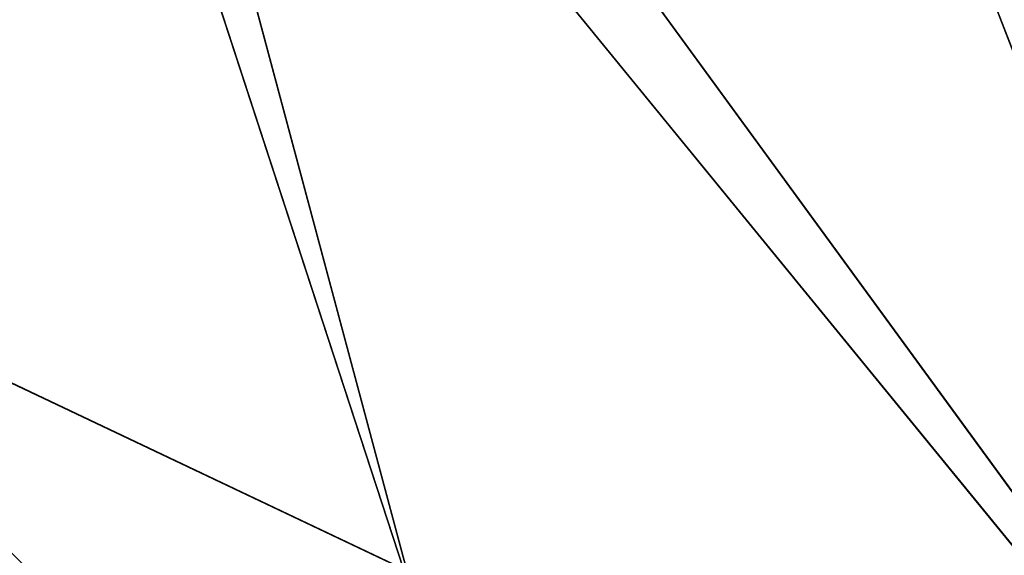
# Model space of a CAD drawing. Units: centimetres. Extents: x -624 to 290, y -260 to 1175.
# Drawn here: x 68 to 68, y -20 to -20 of the extents above; entities that cross this region are included whole.
import ezdxf

# ---------------------------------------------------------------- set-up
doc = ezdxf.new("R2010")
doc.units = ezdxf.units.CM
doc.header["$LTSCALE"] = 2.54

# ---------------------------------------------------------------- blocks, each defined once
blk = doc.blocks.new('3DGeom~891_Defintion')
at = {"color": 18, "true_color": 0x000000}
mesh = blk.add_polyface(dxfattribs=at)
corners = [(3699.032579189474, 2845.823689377669, 24.81050410071979), (3725.980153325821, 3469.522229138698, 24.81050410072051), (3724.477177974297, 3481.80901566687, 24.81050410072065), (3833.703656443814, 2842.320854727644, 24.81050410072109), (3731.311796947361, 3458.350473848688, 24.81050410072022), (3739.918290273015, 3449.453638613539, 24.81050410072109), (3750.907164665876, 3443.755000846635, 24.81050410071964), (3816.53922442423, 3435.087629378669, 24.81050410071993), (3882.171284182582, 3443.755000846636, 24.8105041007208), (4024.361921128563, 2871.811754979499, 24.81050410072094), (3893.140194488286, 3449.47310976027, 24.81050410071993), (3901.732146071445, 3458.372163227324, 24.81050410072109), (3907.061817931291, 3469.535045589712, 24.8105041007208), (3908.580074435945, 3481.811480368988, 24.81050410072109), (4576.463329065387, 2842.320854727644, 24.81050410072123), (4504.415156753598, 4735.463234455759, 24.81050410072094), (4385.804817910427, 2871.811754979499, 24.8105041007208), (4505.918132105124, 4723.176201457377, 24.81050410072094), (4511.249775726663, 4712.004692637578, 24.81050410071935), (4519.856515522531, 4703.107610932217, 24.81050410072109), (4530.845143445181, 4697.409219635524, 24.81050410072109), (4596.477203203532, 4688.741848167557, 24.81050410072051), (4711.134652789942, 2845.823689377668, 24.81050410071993), (4662.109262961887, 4697.409219635525, 24.81050410072137), (4673.07817326759, 4703.127328549162, 24.81050410072051), (4681.670124850747, 4712.026382016214, 24.81050410072094), (4686.999796710594, 4723.18901790839, 24.81050410072065), (4688.518053215248, 4735.465699157878, 24.81050410071964), (3380.830169894635, 4152.69131983343, 24.81050410072037), (3385.672816615976, 4660.102502497452, 24.81050410071921), (3352.250470015782, 4406.693168360019, 24.81050410071964), (3418.965026944338, 3910.271353029281, 24.81050410072008), (3439.247307143125, 4917.462754129956, 24.81050410071935), (3362.715595208581, 3168.529355912205, 24.81050410072065), (3378.550566905747, 3538.384034552407, 24.81050410071935), (3359.558804735916, 3353.930657449587, 24.81050410072094), (3392.564370207963, 3048.410372902638, 24.81050410072051), (3464.761410527675, 2947.876159392482, 24.8105041007195), (3462.420436456051, 5163.742690921017, 24.81050410072094), (3462.835985233136, 5382.320854727644, 24.81050410072051), (3752.372923015419, 3552.077919519714, 24.8105041007208), (4532.310655324512, 4805.731891838392, 24.81050410072051), (4947.331000276064, 5382.320854727646, 24.81050410071979), (3726.958640066646, 3493.936335968009, 24.81050410072123), (3569.04739360177, 2881.213114738191, 24.81050410072008), (3791.348982897978, 3602.14957539684, 24.81050410072123), (3803.049909732712, 3609.322597970696, 24.81050410072094), (3816.544646768888, 3611.824517090624, 24.8105041007208), (3830.039137334852, 3609.322597970696, 24.81050410072051), (3841.740310639802, 3602.149575396841, 24.81050410071935), (3880.716124052146, 3552.077919519714, 24.81050410072037), (3906.130653471131, 3493.93633596801, 24.81050410071935), (4506.896618845947, 4747.5905547569, 24.81050410072123), (4205.083492754601, 2889.111252675149, 24.81050410072065), (4571.286961677279, 4855.803794185733, 24.81050410071935), (4582.987888512014, 4862.976570289375, 24.81050410072065), (4596.482625548191, 4865.478735879513, 24.81050410072109), (4609.977362584367, 4862.976570289376, 24.81050410072051), (4621.678289419102, 4855.803794185731, 24.81050410072022), (4660.65410283145, 4805.731891838392, 24.81050410072094), (4686.068632250434, 4747.5905547569, 24.81050410072051), (4841.119591907432, 2881.213114738192, 24.81050410072051), (4945.405574981528, 2947.876159392481, 24.81050410072037), (4947.746549053155, 5163.742690921021, 24.8105041007195), (5017.602615301243, 3048.41037290264, 24.81050410072022), (4991.202205035076, 3910.271353029281, 24.81050410071964), (4970.919678366078, 4917.462754129952, 24.81050410072109), (5031.616418603456, 3538.384034552407, 24.81050410072022), (5047.451636770835, 3168.529355912205, 24.81050410072022), (5050.608427243498, 3353.930657449587, 24.8105041007195), (5024.494415363441, 4660.102502497452, 24.81050410071906), (5029.337062084778, 4152.691319833429, 24.81050410072008), (5057.916761963633, 4406.693168360018, 24.8105041007208)]
mesh.append_faces([[corners[k] for k in face] for face in [(28, 29, 30), (33, 34, 35), (67, 68, 69), (70, 71, 72)]], dxfattribs={"vtx0": -1, "color": 18})
mesh.append_faces([[corners[k] for k in face] for face in [(1, 3, 4), (4, 3, 5), (5, 3, 6), (6, 3, 7), (7, 3, 8), (8, 9, 10), (10, 9, 11), (11, 9, 12), (12, 9, 13), (14, 15, 16), (15, 14, 17), (17, 14, 18), (18, 14, 19), (19, 14, 20), (20, 14, 21), (21, 22, 23), (23, 22, 24), (24, 22, 25), (25, 22, 26), (26, 22, 27), (29, 31, 32), (34, 36, 31), (32, 37, 38), (38, 37, 39), (39, 41, 42), (40, 37, 43), (43, 44, 2), (41, 13, 52), (52, 9, 15), (42, 62, 63), (63, 65, 66), (65, 64, 67)]], dxfattribs={"vtx0": -1, "vtx1": -1, "color": 18})
mesh.append_faces([[corners[k] for k in face] for face in [(31, 37, 32), (39, 37, 40), (39, 40, 41), (52, 13, 9), (42, 27, 22), (63, 64, 65)]], dxfattribs={"vtx0": -1, "vtx1": -1, "vtx2": -1, "color": 18})
mesh.append_faces([[corners[k] for k in face] for face in [(0, 1, 2), (1, 0, 3), (8, 3, 9), (21, 14, 22), (29, 28, 31), (34, 33, 36), (31, 36, 37), (43, 37, 44), (2, 44, 0), (41, 40, 45), (41, 45, 46), (41, 46, 47), (41, 47, 48), (41, 48, 49), (41, 49, 50), (41, 50, 51), (41, 51, 13), (15, 9, 53), (15, 53, 16), (42, 41, 54), (42, 54, 55), (42, 55, 56), (42, 56, 57), (42, 57, 58), (42, 58, 59), (42, 59, 60), (42, 60, 27), (42, 22, 61), (42, 61, 62), (63, 62, 64), (67, 64, 68), (65, 70, 66), (70, 65, 71)]], dxfattribs={"vtx0": -1, "vtx2": -1, "color": 18})
mesh = blk.add_polyface(dxfattribs=at)
corners = [(5024.494415363441, 4660.102502497453), (4991.202205035076, 3910.271353029281), (4970.919678366076, 4917.462754129953), (5029.337062084781, 4152.691319833429), (5057.91676196363, 4406.693168360018), (3378.550566905747, 3538.384034552408), (3362.715595208582, 3168.529355912206), (3359.558804735916, 3353.930657449588), (3392.564370207963, 3048.410372902638), (3418.965026944338, 3910.271353029282), (3464.761410527675, 2947.876159392481), (3439.247307143121, 4917.462754129956), (3462.42043645605, 5163.742690921019), (3462.835985233134, 5382.320854727644), (3752.37292301542, 3552.077919519714), (4532.31065532451, 4805.731891838392), (4947.331000276065, 5382.320854727646), (3726.958640066644, 3493.936335968009), (3569.047393601767, 2881.213114738191), (3724.477177974296, 3481.809015666869), (3699.032579189472, 2845.82368937767), (3791.348982897976, 3602.14957539684), (3803.049909732712, 3609.322597970696), (3816.544646768886, 3611.824517090624), (3830.039137334852, 3609.322597970696), (3841.7403106398, 3602.149575396841), (3880.716124052146, 3552.077919519714), (3906.130653471131, 3493.93633596801), (3908.580074435945, 3481.811480368988), (4506.896618845947, 4747.5905547569), (4024.361921128563, 2871.811754979499), (4504.415156753598, 4735.463234455759), (4205.083492754601, 2889.111252675149), (4385.804817910428, 2871.811754979499), (4571.286961677279, 4855.803794185733), (4582.987888512013, 4862.976570289376), (4596.482625548189, 4865.478735879512), (4609.977362584367, 4862.976570289377), (4621.678289419102, 4855.80379418573), (4660.654102831449, 4805.731891838391), (4686.068632250434, 4747.590554756899), (4688.518053215247, 4735.465699157878), (4711.13465278994, 2845.823689377669), (4841.119591907431, 2881.213114738192), (4945.405574981527, 2947.876159392482), (4947.746549053152, 5163.742690921021), (5017.60261530124, 3048.41037290264), (5031.616418603455, 3538.384034552408), (5047.451636770833, 3168.529355912204), (5050.608427243496, 3353.930657449588), (4576.463329065388, 2842.320854727644), (4505.918132105122, 4723.176201457377), (4511.249775726663, 4712.004692637576), (4519.856515522529, 4703.107610932217), (4530.84514344518, 4697.409219635524), (4596.477203203531, 4688.741848167556), (4662.109262961883, 4697.409219635524), (4673.078173267587, 4703.12732854916), (4681.670124850747, 4712.026382016214), (4686.999796710594, 4723.189017908392), (3725.980153325818, 3469.522229138699), (3833.703656443814, 2842.320854727645), (3731.311796947361, 3458.350473848688), (3739.918290273014, 3449.453638613539), (3750.907164665876, 3443.755000846635), (3816.539224424228, 3435.087629378669), (3882.17128418258, 3443.755000846636), (3893.140194488286, 3449.473109760268), (3901.732146071444, 3458.372163227324), (3907.061817931288, 3469.535045589714), (3385.672816615974, 4660.102502497453), (3380.830169894634, 4152.69131983343), (3352.250470015784, 4406.693168360018)]
mesh.append_faces([[corners[k] for k in face] for face in [(3, 0, 4), (5, 6, 7), (48, 47, 49), (70, 71, 72)]], dxfattribs={"vtx0": -1, "color": 18})
mesh.append_faces([[corners[k] for k in face] for face in [(0, 1, 2), (1, 0, 3), (6, 5, 8), (8, 9, 10), (10, 17, 18), (18, 19, 20), (14, 15, 21), (21, 15, 22), (22, 15, 23), (23, 15, 24), (24, 15, 25), (25, 15, 26), (26, 15, 27), (27, 15, 28), (30, 31, 32), (32, 31, 33), (15, 16, 34), (34, 16, 35), (35, 16, 36), (36, 16, 37), (37, 16, 38), (38, 16, 39), (39, 16, 40), (40, 16, 41), (42, 16, 43), (43, 16, 44), (44, 45, 46), (46, 47, 48), (50, 55, 42), (20, 60, 61), (60, 20, 19), (61, 66, 30), (71, 70, 9)]], dxfattribs={"vtx0": -1, "vtx1": -1, "color": 18})
mesh.append_faces([[corners[k] for k in face] for face in [(10, 9, 11), (10, 13, 14), (14, 13, 15), (28, 29, 30), (41, 16, 42), (46, 45, 1)]], dxfattribs={"vtx0": -1, "vtx1": -1, "vtx2": -1, "color": 18})
mesh.append_faces([[corners[k] for k in face] for face in [(8, 5, 9), (10, 11, 12), (10, 12, 13), (15, 13, 16), (10, 14, 17), (18, 17, 19), (28, 15, 29), (30, 29, 31), (44, 16, 45), (1, 45, 2), (46, 1, 47), (31, 50, 33), (50, 31, 51), (50, 51, 52), (50, 52, 53), (50, 53, 54), (50, 54, 55), (42, 55, 56), (42, 56, 57), (42, 57, 58), (42, 58, 59), (42, 59, 41), (61, 60, 62), (61, 62, 63), (61, 63, 64), (61, 64, 65), (61, 65, 66), (30, 66, 67), (30, 67, 68), (30, 68, 69), (30, 69, 28), (9, 70, 11)]], dxfattribs={"vtx0": -1, "vtx2": -1, "color": 18})
blk = doc.blocks.new('Grupuj#2')
at = {"color": 1, "true_color": 0xff0000}
mesh = blk.add_polyface(dxfattribs=at)
corners = [(376.3056352914402, 2046.987637963118), (457.8055996364135, 480.0963969242791), (375.4257813428782, 2038.286185809923), (376.4087905819601, 2047.186060198413), (380.4998080447753, 2055.079867106426), (380.5580604441272, 2055.130231160035), (387.3760183516006, 2060.959111870182), (387.426989201041, 2061.003407965521), (395.8565968239295, 2063.860202717073), (1511.996840239836, 2166.622896336298), (464.6029232008731, 444.0135858905068), (484.5750010369053, 411.9210648162672), (514.9342098324463, 389.4019614980614), (550.3844356130804, 379.6856433248963), (1090.154808782951, 329.1601820286762), (1645.331731487922, 311.7429021077771), (1556.291721988692, 2162.117437323931), (1597.314760640643, 2141.598636448038), (1628.212804130227, 2107.699987596006), (1644.85357287842, 2064.956682775706), (1646.922746647067, 2036.006453889466), (1647.161871180572, 2033.973693422237), (2200.508647196127, 329.1601820286433), (1648.033183009707, 2032.121747007669), (1649.448230877302, 2030.642378782458), (1651.258909623832, 2029.689102538896), (1653.279539726344, 2029.359612405065), (2893.833558668433, 2029.359612405065), (2740.277806774805, 379.6856433249014), (2775.731673330361, 389.4037818855323), (2806.073933427992, 411.913120413806), (2806.092095717592, 411.9265259787118), (2826.064173553719, 444.0239014195365), (2832.857859628138, 480.1058016556121), (2915.425781342885, 2004.907560981273), (2900.948852277621, 2028.063506719511), (2907.377241499097, 2024.430003109907), (2907.4367074901, 2024.396022543619), (2912.333549810617, 2018.778913576941), (2915.081073990628, 2011.851713877126)]
mesh.append_faces([[corners[k] for k in face] for face in [(0, 1, 2), (34, 38, 39)]], dxfattribs={"vtx0": -1, "color": 1})
mesh.append_faces([[corners[k] for k in face] for face in [(1, 9, 10), (10, 9, 11), (11, 9, 12), (12, 9, 13), (13, 9, 14), (14, 9, 15), (15, 21, 22), (22, 27, 28), (28, 27, 29), (29, 27, 30), (30, 27, 31), (31, 27, 32), (32, 27, 33), (33, 27, 34)]], dxfattribs={"vtx0": -1, "vtx1": -1, "color": 1})
mesh.append_faces([[corners[k] for k in face] for face in [(1, 0, 3), (1, 3, 4), (1, 4, 5), (1, 5, 6), (1, 6, 7), (1, 7, 8), (1, 8, 9), (15, 9, 16), (15, 16, 17), (15, 17, 18), (15, 18, 19), (15, 19, 20), (15, 20, 21), (22, 21, 23), (22, 23, 24), (22, 24, 25), (22, 25, 26), (22, 26, 27), (34, 27, 35), (34, 35, 36), (34, 36, 37), (34, 37, 38)]], dxfattribs={"vtx0": -1, "vtx2": -1, "color": 1})
mesh = blk.add_polyface(dxfattribs=at)
corners = [(457.8055996364135, 480.0963969242791, 31.2), (376.3056352914402, 2046.987637963118, 31.2), (375.4257813428782, 2038.286185809923, 31.2), (376.4087905819601, 2047.186060198413, 31.2), (380.4998080447753, 2055.079867106426, 31.2), (380.5580604441272, 2055.130231160035, 31.2), (387.3760183516006, 2060.959111870182, 31.2), (387.426989201041, 2061.003407965521, 31.2), (395.8565968239295, 2063.860202717073, 31.2), (1511.996840239836, 2166.622896336298, 31.2), (464.6029232008731, 444.0135858905068, 31.2), (484.5750010369053, 411.9210648162672, 31.2), (514.9342098324463, 389.4019614980614, 31.2), (550.3844356130804, 379.6856433248963, 31.2), (1090.154808782951, 329.1601820286762, 31.2), (1645.331731487922, 311.7429021077771, 31.2), (1556.291721988692, 2162.117437323931, 31.2), (1597.314760640643, 2141.598636448038, 31.19999999999596), (1628.212804130227, 2107.699987596006, 31.19999999999884), (1644.85357287842, 2064.956682775706, 31.2), (1646.922746647067, 2036.006453889466, 31.2), (1647.161871180572, 2033.973693422237, 31.2), (2200.508647196127, 329.1601820286433, 31.2), (1648.033183009707, 2032.121747007669, 31.2), (1649.448230877302, 2030.642378782458, 31.2), (1651.258909623832, 2029.689102538896, 31.2), (1653.279539726344, 2029.359612405065, 31.2), (2893.833558668433, 2029.359612405065, 31.2), (2740.277806774805, 379.6856433249014, 31.2), (2775.731673330361, 389.4037818855323, 31.2), (2806.073933427992, 411.913120413806, 31.2), (2806.092095717592, 411.9265259787118, 31.2), (2826.064173553719, 444.0239014195365, 31.2), (2832.857859628138, 480.1058016556121, 31.2), (2915.425781342885, 2004.907560981273, 31.2), (2900.948852277621, 2028.063506719511, 31.2), (2907.377241499097, 2024.430003109907, 31.2), (2907.4367074901, 2024.396022543619, 31.2), (2912.333549810617, 2018.778913576941, 31.2), (2915.081073990628, 2011.851713877126, 31.2)]
mesh.append_faces([[corners[k] for k in face] for face in [(0, 1, 2), (38, 34, 39)]], dxfattribs={"vtx0": -1, "color": 1})
mesh.append_faces([[corners[k] for k in face] for face in [(1, 0, 3), (3, 0, 4), (4, 0, 5), (5, 0, 6), (6, 0, 7), (7, 0, 8), (8, 0, 9), (9, 15, 16), (16, 15, 17), (17, 15, 18), (18, 15, 19), (19, 15, 20), (20, 15, 21), (21, 22, 23), (23, 22, 24), (24, 22, 25), (25, 22, 26), (26, 22, 27), (27, 34, 35), (35, 34, 36), (36, 34, 37), (37, 34, 38)]], dxfattribs={"vtx0": -1, "vtx1": -1, "color": 1})
mesh.append_faces([[corners[k] for k in face] for face in [(9, 0, 10), (9, 10, 11), (9, 11, 12), (9, 12, 13), (9, 13, 14), (9, 14, 15), (21, 15, 22), (27, 22, 28), (27, 28, 29), (27, 29, 30), (27, 30, 31), (27, 31, 32), (27, 32, 33), (27, 33, 34)]], dxfattribs={"vtx0": -1, "vtx2": -1, "color": 1})
blk = doc.blocks.new('3DGeom~1342_Defintion')
at = {"color": 0}
blk.add_blockref('Grupuj#2', (12198.61918173142, 4586.452153796025, -0.6589657831055853), dxfattribs=at)
blk = doc.blocks.new('3DGeom~1094_Defintion')
at = {"color": 0}
for p, q in [((144.268451700575, 160.6980321520332, 282.287598579332), (224.7443619753171, 45.33464836021197, 237.6779603584829)), ((144.268451700575, 160.6980321520332, 282.287598579332), (224.7443619753171, 45.33464836021197, 237.6779603584829)), ((-136.7383980908991, 117.3635283862496, 290.2076106393445), (-224.7443619753078, 45.3346483602114, 237.6779603584667)), ((-136.7383980908991, 117.3635283862496, 290.2076106393445), (-224.7443619753078, 45.3346483602114, 237.6779603584667)), ((-136.7383980908991, 117.3635283862496, 290.2076106393445), (-173.9913332562906, 61.67649040864751, 275.3080964628867)), ((-136.7383980908991, 117.3635283862496, 290.2076106393445), (-173.9913332562906, 61.67649040864751, 275.3080964628867)), ((134.8094058500508, 111.4619524682636, 291.6775894214242), (224.7443619753171, 45.33464836021197, 237.6779603584829)), ((134.8094058500508, 111.4619524682636, 291.6775894214242), (224.7443619753171, 45.33464836021197, 237.6779603584829)), ((134.8094058500508, 111.4619524682636, 291.6775894214242), (173.7778729837443, 61.73546017397817, 275.4367764562566)), ((134.8094058500508, 111.4619524682636, 291.6775894214242), (173.7778729837443, 61.73546017397817, 275.4367764562566)), ((-173.9913332562906, 61.67649040864751, 275.3080964628867), (-115.9065897592118, 74.87890227437929, 303.120704502809)), ((-173.9913332562906, 61.67649040864751, 275.3080964628867), (-115.9065897592118, 74.87890227437929, 303.120704502809)), ((115.9065897592487, 74.87890227436888, 303.1207045027975), (173.7778729837443, 61.73546017397817, 275.4367764562566)), ((115.9065897592487, 74.87890227436888, 303.1207045027975), (173.7778729837443, 61.73546017397817, 275.4367764562566))]:
    blk.add_line(p, q, dxfattribs=at)
at = {"color": 253, "true_color": 0xa8a8a8}
mesh = blk.add_polyface(dxfattribs=at)
corners = [(-144.6677630897418, 173.4436338955313, 280.8293880554203), (-211.7357730648579, 261.7475428404659, 223.9207637669495), (-224.7443619753078, 45.3346483602114, 237.6779603584667)]
mesh.append_faces([[corners[k] for k in face] for face in [(0, 1, 2)]], dxfattribs={"color": 253})
mesh = blk.add_polyface(dxfattribs=at)
corners = [(224.7443619753171, 45.33464836021197, 237.6779603584829), (211.7357730648672, 261.7475428404561, 223.9207637669426), (142.0392404017146, 211.6945970086726, 278.4162784513085)]
mesh.append_faces([[corners[k] for k in face] for face in [(0, 1, 2)]], dxfattribs={"color": 253})
mesh = blk.add_polyface(dxfattribs=at)
corners = [(224.7443619753171, 45.33464836021197, 237.6779603584829), (142.0392404017146, 211.6945970086726, 278.4162784513085), (144.268451700575, 160.6980321520332, 282.287598579332)]
mesh.append_faces([[corners[k] for k in face] for face in [(0, 1, 2)]], dxfattribs={"color": 253})
mesh = blk.add_polyface(dxfattribs=at)
corners = [(-136.7383980908991, 117.3635283862496, 290.2076106393445), (-144.6677630897418, 173.4436338955313, 280.8293880554203), (-224.7443619753078, 45.3346483602114, 237.6779603584667)]
mesh.append_faces([[corners[k] for k in face] for face in [(0, 1, 2)]], dxfattribs={"color": 253})
mesh = blk.add_polyface(dxfattribs=at)
corners = [(224.7443619753171, 45.33464836021197, 237.6779603584829), (144.268451700575, 160.6980321520332, 282.287598579332), (134.8094058500508, 111.4619524682636, 291.6775894214242)]
mesh.append_faces([[corners[k] for k in face] for face in [(0, 1, 2)]], dxfattribs={"color": 253})
mesh = blk.add_polyface(dxfattribs=at)
corners = [(-115.9065897592118, 74.87890227437929, 303.120704502809), (-127.0267971974941, 122.5774834371106, 297.9182350663683), (-136.7383980908991, 117.3635283862496, 290.2076106393445)]
mesh.append_faces([[corners[k] for k in face] for face in [(0, 1, 2)]], dxfattribs={"color": 253})
mesh = blk.add_polyface(dxfattribs=at)
corners = [(-136.7383980908991, 117.3635283862496, 290.2076106393445), (-224.7443619753078, 45.3346483602114, 237.6779603584667), (-173.9913332562906, 61.67649040864751, 275.3080964628867)]
mesh.append_faces([[corners[k] for k in face] for face in [(0, 1, 2)]], dxfattribs={"color": 253})
mesh = blk.add_polyface(dxfattribs=at)
corners = [(-115.9065897592118, 74.87890227437929, 303.120704502809), (-136.7383980908991, 117.3635283862496, 290.2076106393445), (-173.9913332562906, 61.67649040864751, 275.3080964628867)]
mesh.append_faces([[corners[k] for k in face] for face in [(0, 1, 2)]], dxfattribs={"color": 253})
mesh = blk.add_polyface(dxfattribs=at)
corners = [(173.7778729837443, 61.73546017397817, 275.4367764562566), (134.8094058500508, 111.4619524682636, 291.6775894214242), (115.9065897592487, 74.87890227436888, 303.1207045027975)]
mesh.append_faces([[corners[k] for k in face] for face in [(0, 1, 2)]], dxfattribs={"color": 253})
mesh = blk.add_polyface(dxfattribs=at)
corners = [(224.7443619753171, 45.33464836021197, 237.6779603584829), (134.8094058500508, 111.4619524682636, 291.6775894214242), (173.7778729837443, 61.73546017397817, 275.4367764562566)]
mesh.append_faces([[corners[k] for k in face] for face in [(0, 1, 2)]], dxfattribs={"color": 253})
mesh = blk.add_polyface(dxfattribs=at)
corners = [(-112.2391842532958, 59.79126298381361, 301.1663257137204), (-115.9065897592118, 74.87890227437929, 303.120704502809), (-173.9913332562906, 61.67649040864751, 275.3080964628867)]
mesh.append_faces([[corners[k] for k in face] for face in [(0, 1, 2)]], dxfattribs={"color": 253})
mesh = blk.add_polyface(dxfattribs=at)
corners = [(168.5709711793156, 46.21720669832514, 274.5470396091241), (115.9065897592487, 74.87890227436888, 303.1207045027975), (112.2391842533235, 59.79126298380841, 301.1663257137111)]
mesh.append_faces([[corners[k] for k in face] for face in [(0, 1, 2)]], dxfattribs={"color": 253})
mesh = blk.add_polyface(dxfattribs=at)
corners = [(173.7778729837443, 61.73546017397817, 275.4367764562566), (115.9065897592487, 74.87890227436888, 303.1207045027975), (168.5709711793156, 46.21720669832514, 274.5470396091241)]
mesh.append_faces([[corners[k] for k in face] for face in [(0, 1, 2)]], dxfattribs={"color": 253})
blk = doc.blocks.new('Group295')
at = {"color": 7, "true_color": 0xebebeb, "extrusion": (-0.99846772003461, -0.05533725733072951, -2.128262047175668e-14), "xscale": 0.003624544368954155, "yscale": 0.003624544368954157, "zscale": 0.003624544368954157, "rotation": 89.99999999990257}
blk.add_blockref('3DGeom~1094_Defintion', (1195.257347603787, 244.1153015574881, -624.4810576168745), dxfattribs=at)
blk = doc.blocks.new('3DGeom~584_Defintion')
at = {"color": 8, "true_color": 0x7c8082}
mesh = blk.add_polyface(dxfattribs=at)
corners = [(-42.62459855535909, 42.62459855535923, 2540), (-55.69171884941564, 23.06826568968477), (-55.69171884941564, 23.06826568968246, 2539.999999999999), (-42.62459855535981, 42.62459855536039)]
mesh.append_faces([[corners[k] for k in face] for face in [(0, 1, 2), (1, 0, 3)]], dxfattribs={"vtx0": -1, "color": 8})
mesh = blk.add_polyface(dxfattribs=at)
corners = [(-55.69171884941564, -23.06826568968477, 2539.999999999999), (-42.62459855535981, -42.62459855536039), (-42.62459855535909, -42.62459855536039, 2540), (-55.69171884941564, -23.06826568968477)]
mesh.append_faces([[corners[k] for k in face] for face in [(0, 1, 2), (1, 0, 3)]], dxfattribs={"vtx0": -1, "color": 8})
blk = doc.blocks.new('Group145')
at = {"color": 8, "true_color": 0x7c8082, "extrusion": (0.9984677200346089, 0.05533725733075132, 1.114164958947255e-16), "xscale": 0.02795275506072157, "yscale": 0.02795275506072157, "zscale": 0.02795275506072157, "rotation": 180.0000000000001}
blk.add_blockref('3DGeom~584_Defintion', (-1196.505944377623, 244.2999999999919, 588.9810576168463), dxfattribs=at)
blk = doc.blocks.new('Grupuj#1')
at = {"color": 0, "rotation": 356.8277880640356}
for name in ['Group145', 'Group295']:
    blk.add_blockref(name, (-423.6322431376648, 1284.859705995701, -55.00000030597778), dxfattribs=at)
at = {"color": 0, "extrusion": (-3.255439605252991e-09, -0.7880107536057452, -0.6156614753269084), "xscale": 0.04836661139811116, "yscale": 0.04836661139811119, "zscale": 0.04836661139811118, "rotation": 1.72770054691625e-12}
blk.add_blockref('3DGeom~891_Defintion', (-2.593863146600959, -223.5807292861089, -142.2513242337353), dxfattribs=at)
at = {"color": 1, "true_color": 0xff0000, "extrusion": (2.921204991467712e-09, 0.707106781186533, 0.707106781186562), "xscale": 0.03929140060905396, "yscale": 0.03929140060905399, "zscale": 0.03929140060905398, "rotation": 6.304142863267781e-12}
blk.add_blockref('3DGeom~1342_Defintion', (-744.7470161064139, -70.11222841715583, 258.3441209182767), dxfattribs=at)
blk = doc.blocks.new('0201-1-3D')
at = {"color": 0}
blk.add_blockref('Grupuj#1', (-129.3090291757508, -107.8549300648093, 0.3000003059778006), dxfattribs=at)

msp = doc.modelspace()

# ---------------------------------------------------------------- block references
msp.add_blockref('0201-1-3D', (-2.186440691056646, -2.326843415363093, -16.58283046755898))

doc.saveas('drawing.dxf')
